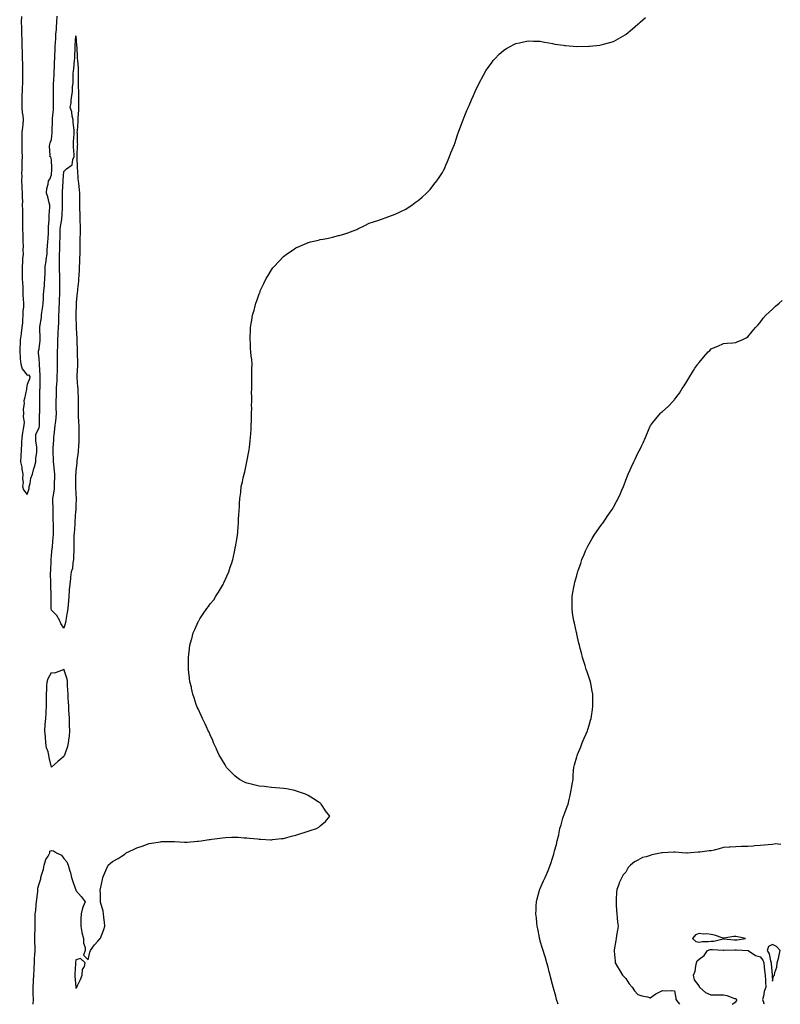
# Model space of a CAD drawing. Units: inches. Extents: x 1000163 to 1002803, y 7263578 to 7266218.
# Drawn here: x 1001512 to 1002135, y 7263578 to 7264384 of the extents above; entities that cross this region are included whole.
import ezdxf

# ---------------------------------------------------------------- set-up
doc = ezdxf.new("R2010")
doc.units = ezdxf.units.IN
doc.header["$MEASUREMENT"] = 0
doc.layers.add('Contour_10007263', color=7, linetype='Continuous', true_color=0xaf1e98)

msp = doc.modelspace()

# ---------------------------------------------------------------- linework, layer by layer
at = {"layer": 'Contour_10007263'}
for points in [[(1001513.43, 7264386.54, 3123), (1001513.39, 7264381.92, 3123), (1001513.5, 7264377.37, 3123), (1001513.52, 7264376.45, 3123), (1001513.62, 7264371.92, 3123), (1001513.73, 7264367.6, 3123), (1001513.77, 7264366.2, 3123), (1001513.89, 7264361.92, 3123), (1001513.99, 7264357.86, 3123), (1001514.04, 7264355.93, 3123), (1001514.14, 7264351.92, 3123), (1001514.23, 7264348.1, 3123), (1001514.28, 7264345.69, 3123), (1001514.37, 7264341.92, 3123), (1001514.41, 7264338.28, 3123), (1001514.43, 7264335.54, 3123), (1001514.47, 7264331.92, 3123), (1001514.17, 7264328.04, 3123), (1001513.96, 7264326.01, 3123), (1001513.67, 7264321.92, 3123), (1001513.67, 7264317.55, 3123), (1001513.72, 7264316.25, 3123), (1001513.72, 7264311.92, 3123), (1001514.05, 7264307.92, 3123), (1001514.56, 7264305.41, 3123), (1001514.92, 7264301.92, 3123), (1001514.56, 7264298.43, 3123), (1001514.28, 7264295.69, 3123), (1001513.9, 7264291.92, 3123), (1001513.86, 7264287.73, 3123), (1001513.9, 7264286.07, 3123), (1001513.86, 7264281.92, 3123), (1001513.92, 7264277.79, 3123), (1001513.91, 7264276.06, 3123), (1001513.97, 7264271.92, 3123), (1001513.93, 7264267.8, 3123), (1001513.92, 7264266.05, 3123), (1001513.88, 7264261.92, 3123), (1001513.66, 7264257.53, 3123), (1001513.68, 7264256.29, 3123), (1001513.43, 7264251.92, 3123), (1001513.73, 7264247.6, 3123), (1001513.83, 7264246.14, 3123), (1001514.11, 7264241.92, 3123), (1001514.09, 7264237.96, 3123), (1001514.24, 7264235.73, 3123), (1001514.2, 7264231.92, 3123), (1001514.3, 7264228.17, 3123), (1001514.22, 7264225.75, 3123), (1001514.31, 7264221.92, 3123), (1001514.43, 7264218.3, 3123), (1001514.35, 7264215.62, 3123), (1001514.47, 7264211.92, 3123), (1001514.61, 7264208.48, 3123), (1001514.54, 7264205.43, 3123), (1001514.68, 7264201.92, 3123), (1001514.81, 7264198.68, 3123), (1001514.68, 7264195.29, 3123), (1001514.8, 7264191.92, 3123), (1001514.46, 7264188.33, 3123), (1001514.47, 7264185.5, 3123), (1001514.04, 7264181.92, 3123), (1001514.06, 7264177.93, 3123), (1001514.15, 7264175.82, 3123), (1001514.17, 7264171.92, 3123), (1001514.25, 7264168.12, 3123), (1001514.56, 7264165.41, 3123), (1001514.64, 7264161.92, 3123), (1001514.7, 7264158.57, 3123), (1001514.98, 7264154.99, 3123), (1001515.04, 7264151.92, 3123), (1001515.06, 7264148.93, 3123), (1001514.69, 7264145.28, 3123), (1001514.71, 7264141.92, 3123), (1001514.42, 7264138.29, 3123), (1001514.22, 7264135.75, 3123), (1001513.9, 7264131.92, 3123), (1001513.3, 7264127.17, 3123), (1001513.32, 7264126.65, 3123), (1001512.45, 7264121.92, 3123), (1001512.36, 7264117.61, 3123), (1001512.17, 7264116.04, 3123), (1001512.05, 7264111.92, 3123), (1001512.41, 7264107.56, 3123), (1001512.52, 7264106.39, 3123), (1001512.87, 7264101.92, 3123), (1001514.1, 7264097.97, 3123), (1001518.05, 7264092.87, 3123), (1001519.26, 7264093.13, 3123), (1001520.37, 7264091.92, 3123), (1001520.14, 7264089.83, 3123), (1001518.05, 7264085.25, 3123), (1001517.68, 7264082.29, 3123), (1001517.72, 7264081.92, 3123), (1001517.61, 7264081.48, 3123), (1001516.06, 7264073.91, 3123), (1001515.51, 7264071.92, 3123), (1001515.85, 7264069.72, 3123), (1001514.83, 7264065.14, 3123), (1001515.08, 7264061.92, 3123), (1001514.96, 7264058.83, 3123), (1001515.65, 7264054.32, 3123), (1001515.52, 7264051.92, 3123), (1001515.01, 7264048.88, 3123), (1001514.37, 7264045.6, 3123), (1001513.8, 7264041.92, 3123), (1001513.58, 7264037.45, 3123), (1001513.62, 7264036.35, 3123), (1001513.36, 7264031.92, 3123), (1001513.09, 7264026.96, 3123), (1001513.08, 7264026.89, 3123), (1001512.8, 7264021.92, 3123), (1001513.67, 7264017.55, 3123), (1001513.91, 7264016.06, 3123), (1001514.67, 7264011.92, 3123), (1001514.3, 7264008.17, 3123), (1001514.93, 7264005.04, 3123), (1001514.32, 7264001.92, 3123), (1001515.14, 7263999.01, 3123), (1001518.05, 7263995.34, 3123), (1001519.8, 7264000.17, 3123), (1001519.84, 7264001.92, 3123), (1001520.51, 7264004.38, 3123), (1001521.23, 7264008.74, 3123), (1001522.42, 7264011.92, 3123), (1001523.57, 7264016.4, 3123), (1001524.09, 7264017.96, 3123), (1001525.24, 7264021.92, 3123), (1001525.33, 7264024.64, 3123), (1001526.03, 7264029.9, 3123), (1001526.11, 7264031.92, 3123), (1001526.02, 7264033.95, 3123), (1001525.32, 7264039.19, 3123), (1001525.21, 7264041.92, 3123), (1001525.27, 7264044.7, 3123), (1001528.05, 7264049.89, 3123), (1001528.2, 7264051.77, 3123), (1001528.21, 7264051.92, 3123), (1001528.22, 7264052.09, 3123), (1001528.39, 7264061.58, 3123), (1001528.42, 7264061.92, 3123), (1001528.43, 7264062.3, 3123), (1001528.56, 7264071.41, 3123), (1001528.56, 7264071.92, 3123), (1001528.58, 7264072.45, 3123), (1001528.67, 7264081.3, 3123), (1001528.69, 7264081.92, 3123), (1001528.73, 7264082.6, 3123), (1001528.83, 7264091.14, 3123), (1001528.88, 7264091.92, 3123), (1001528.87, 7264092.74, 3123), (1001528.25, 7264101.72, 3123), (1001528.25, 7264102.12, 3123), (1001528.05, 7264106.56, 3123), (1001527.37, 7264111.24, 3123), (1001527.36, 7264111.92, 3123), (1001527.46, 7264112.51, 3123), (1001528.05, 7264114.55, 3123), (1001528.7, 7264121.27, 3123), (1001528.77, 7264121.92, 3123), (1001528.81, 7264122.68, 3123), (1001528.45, 7264131.52, 3123), (1001528.47, 7264131.92, 3123), (1001528.54, 7264132.41, 3123), (1001529.82, 7264140.15, 3123), (1001530.02, 7264141.92, 3123), (1001530.25, 7264144.12, 3123), (1001530.93, 7264149.04, 3123), (1001531.19, 7264151.92, 3123), (1001531.49, 7264155.36, 3123), (1001531.61, 7264158.36, 3123), (1001531.93, 7264161.92, 3123), (1001532.29, 7264166.16, 3123), (1001532.35, 7264167.62, 3123), (1001532.76, 7264171.92, 3123), (1001532.83, 7264176.7, 3123), (1001532.79, 7264177.18, 3123), (1001532.86, 7264181.92, 3123), (1001533.72, 7264186.25, 3123), (1001533.79, 7264187.66, 3123), (1001534.45, 7264191.92, 3123), (1001534.65, 7264195.32, 3123), (1001534.91, 7264198.78, 3123), (1001535.09, 7264201.92, 3123), (1001535.22, 7264204.75, 3123), (1001535.52, 7264209.39, 3123), (1001535.64, 7264211.92, 3123), (1001535.74, 7264214.23, 3123), (1001536.14, 7264220.01, 3123), (1001536.22, 7264221.92, 3123), (1001536.23, 7264223.74, 3123), (1001536.59, 7264230.46, 3123), (1001536.6, 7264231.92, 3123), (1001536.05, 7264233.92, 3123), (1001535.09, 7264238.96, 3123), (1001534.05, 7264241.92, 3123), (1001534.28, 7264245.69, 3123), (1001535.3, 7264249.17, 3123), (1001535.55, 7264251.92, 3123), (1001536.63, 7264253.34, 3123), (1001538.05, 7264256.97, 3123), (1001538.39, 7264261.58, 3123), (1001538.41, 7264261.92, 3123), (1001538.43, 7264262.3, 3123), (1001538.05, 7264269.21, 3123), (1001537.42, 7264271.3, 3123), (1001536.74, 7264271.92, 3123), (1001537.11, 7264272.86, 3123), (1001536.35, 7264280.22, 3123), (1001536.66, 7264281.92, 3123), (1001537.01, 7264282.96, 3123), (1001538.05, 7264285.91, 3123), (1001538.59, 7264291.38, 3123), (1001538.62, 7264291.92, 3123), (1001538.63, 7264292.5, 3123), (1001539.01, 7264300.96, 3123), (1001539.03, 7264301.92, 3123), (1001539.01, 7264302.88, 3123), (1001539.64, 7264310.33, 3123), (1001539.6, 7264311.92, 3123), (1001539.67, 7264313.54, 3123), (1001539.64, 7264320.33, 3123), (1001539.71, 7264321.92, 3123), (1001539.79, 7264323.66, 3123), (1001539.76, 7264330.21, 3123), (1001539.84, 7264331.92, 3123), (1001539.95, 7264333.82, 3123), (1001540.15, 7264339.82, 3123), (1001540.29, 7264341.92, 3123), (1001540.45, 7264344.32, 3123), (1001540.58, 7264349.39, 3123), (1001540.76, 7264351.92, 3123), (1001540.81, 7264354.68, 3123), (1001541.17, 7264358.8, 3123), (1001541.21, 7264361.92, 3123), (1001541.39, 7264365.26, 3123), (1001541.59, 7264368.38, 3123), (1001541.75, 7264371.92, 3123), (1001542.07, 7264375.94, 3123), (1001542.22, 7264377.75, 3123), (1001542.55, 7264381.92, 3123), (1001542.73, 7264386.6, 3123)], [(1001523.15, 7263578, 3122), (1001523.27, 7263581.92, 3122), (1001523.21, 7263586.76, 3122), (1001523.19, 7263587.06, 3122), (1001523.12, 7263591.92, 3122), (1001523.38, 7263596.59, 3122), (1001523.44, 7263597.31, 3122), (1001523.7, 7263601.92, 3122), (1001523.82, 7263606.15, 3122), (1001523.97, 7263607.84, 3122), (1001524.09, 7263611.92, 3122), (1001524.24, 7263615.73, 3122), (1001524.52, 7263618.39, 3122), (1001524.68, 7263621.92, 3122), (1001524.67, 7263625.3, 3122), (1001524.36, 7263628.23, 3122), (1001524.35, 7263631.92, 3122), (1001524.4, 7263635.57, 3122), (1001524.71, 7263638.58, 3122), (1001524.77, 7263641.92, 3122), (1001524.69, 7263645.28, 3122), (1001524.75, 7263648.62, 3122), (1001524.67, 7263651.92, 3122), (1001525.16, 7263654.81, 3122), (1001525.57, 7263659.44, 3122), (1001525.93, 7263661.92, 3122), (1001526.06, 7263663.91, 3122), (1001526.81, 7263670.68, 3122), (1001526.89, 7263671.92, 3122), (1001526.95, 7263673.02, 3122), (1001528.05, 7263676.47, 3122), (1001529.23, 7263680.74, 3122), (1001529.43, 7263681.92, 3122), (1001529.93, 7263683.8, 3122), (1001531.42, 7263688.55, 3122), (1001532.2, 7263691.92, 3122), (1001533.49, 7263696.48, 3122), (1001535.27, 7263699.14, 3122), (1001536.73, 7263701.92, 3122), (1001536.63, 7263703.34, 3122), (1001538.05, 7263703.95, 3122), (1001539.69, 7263703.56, 3122), (1001542.23, 7263701.92, 3122), (1001546.2, 7263700.07, 3122), (1001548.05, 7263697.4, 3122), (1001550.65, 7263694.52, 3122), (1001551.73, 7263691.92, 3122), (1001553.16, 7263687.03, 3122), (1001553.23, 7263686.74, 3122), (1001554.57, 7263681.92, 3122), (1001555.34, 7263679.21, 3122), (1001557.84, 7263672.13, 3122), (1001557.9, 7263671.92, 3122), (1001557.92, 7263671.79, 3122), (1001558.05, 7263671.08, 3122), (1001562.35, 7263666.22, 3122), (1001565.51, 7263661.92, 3122), (1001564.07, 7263657.94, 3122), (1001563.4, 7263656.57, 3122), (1001562.26, 7263651.92, 3122), (1001561.99, 7263647.98, 3122), (1001562.2, 7263646.07, 3122), (1001561.99, 7263641.92, 3122), (1001562.91, 7263637.06, 3122), (1001562.93, 7263636.8, 3122), (1001564.21, 7263631.92, 3122), (1001564.2, 7263628.07, 3122), (1001565.61, 7263624.36, 3122), (1001565.61, 7263621.92, 3122), (1001564.39, 7263618.26, 3122), (1001568.05, 7263614.33, 3122), (1001569.35, 7263620.62, 3122), (1001570.03, 7263621.92, 3122), (1001573.16, 7263626.81, 3122), (1001575.91, 7263629.78, 3122), (1001577.85, 7263631.92, 3122), (1001577.95, 7263632.02, 3122), (1001578.05, 7263632.19, 3122), (1001580.78, 7263639.19, 3122), (1001581.61, 7263641.92, 3122), (1001581.37, 7263645.24, 3122), (1001580.91, 7263649.06, 3122), (1001580.67, 7263651.92, 3122), (1001580.28, 7263654.15, 3122), (1001578.31, 7263661.66, 3122), (1001578.26, 7263661.92, 3122), (1001578.25, 7263662.12, 3122), (1001578.05, 7263668.17, 3122), (1001577.86, 7263671.73, 3122), (1001577.92, 7263671.92, 3122), (1001577.98, 7263671.99, 3122), (1001578.05, 7263672.38, 3122), (1001579.81, 7263680.16, 3122), (1001580.09, 7263681.92, 3122), (1001581.65, 7263685.52, 3122), (1001582.49, 7263687.48, 3122), (1001584.47, 7263691.92, 3122), (1001586.49, 7263693.48, 3122), (1001588.05, 7263694.82, 3122), (1001592.63, 7263697.34, 3122), (1001595.23, 7263699.1, 3122), (1001598.05, 7263700.91, 3122), (1001598.62, 7263701.35, 3122), (1001599.28, 7263701.92, 3122), (1001605.27, 7263704.7, 3122), (1001608.05, 7263705.95, 3122), (1001612.41, 7263707.56, 3122), (1001614.51, 7263708.38, 3122), (1001618.05, 7263709.73, 3122), (1001619.95, 7263710.02, 3122), (1001627.15, 7263711.02, 3122), (1001628.05, 7263711.16, 3122), (1001628.81, 7263711.16, 3122), (1001637.34, 7263711.21, 3122), (1001638.05, 7263711.21, 3122), (1001638.78, 7263711.19, 3122), (1001646.89, 7263710.76, 3122), (1001648.05, 7263710.72, 3122), (1001649.14, 7263710.83, 3122), (1001657.63, 7263711.5, 3122), (1001658.05, 7263711.53, 3122), (1001658.38, 7263711.59, 3122), (1001660.49, 7263711.92, 3122), (1001667.11, 7263712.86, 3122), (1001668.05, 7263712.99, 3122), (1001669.3, 7263713.17, 3122), (1001675.95, 7263714.02, 3122), (1001678.05, 7263714.3, 3122), (1001680.59, 7263714.46, 3122), (1001685.27, 7263714.7, 3122), (1001688.05, 7263714.88, 3122), (1001690.8, 7263714.67, 3122), (1001695.66, 7263714.31, 3122), (1001698.05, 7263714.14, 3122), (1001700.06, 7263713.93, 3122), (1001706.59, 7263713.38, 3122), (1001708.05, 7263713.23, 3122), (1001709.28, 7263713.15, 3122), (1001717.23, 7263712.74, 3122), (1001718.05, 7263712.69, 3122), (1001718.92, 7263712.79, 3122), (1001726.34, 7263713.63, 3122), (1001728.05, 7263713.82, 3122), (1001730.66, 7263714.53, 3122), (1001734.49, 7263715.48, 3122), (1001738.05, 7263716.48, 3122), (1001742.2, 7263717.77, 3122), (1001744.86, 7263718.73, 3122), (1001748.05, 7263719.78, 3122), (1001749.73, 7263720.24, 3122), (1001754.93, 7263721.92, 3122), (1001756.88, 7263723.09, 3122), (1001758.05, 7263723.99, 3122), (1001762.34, 7263727.63, 3122), (1001765.79, 7263731.92, 3122), (1001762.42, 7263736.3, 3122), (1001760.15, 7263739.82, 3122), (1001758.75, 7263741.92, 3122), (1001758.38, 7263742.25, 3122), (1001758.05, 7263742.53, 3122), (1001756.24, 7263743.73, 3122), (1001752.43, 7263746.3, 3122), (1001748.05, 7263748.99, 3122), (1001746.02, 7263749.89, 3122), (1001740.25, 7263751.92, 3122), (1001738.65, 7263752.52, 3122), (1001738.05, 7263752.69, 3122), (1001737.11, 7263752.86, 3122), (1001730.4, 7263754.27, 3122), (1001728.05, 7263754.64, 3122), (1001725.04, 7263754.93, 3122), (1001721.4, 7263755.27, 3122), (1001718.05, 7263755.57, 3122), (1001713.95, 7263756.02, 3122), (1001712.3, 7263756.17, 3122), (1001708.05, 7263756.67, 3122), (1001703.75, 7263757.62, 3122), (1001701.81, 7263758.16, 3122), (1001698.05, 7263759.07, 3122), (1001696.03, 7263759.9, 3122), (1001691.86, 7263761.92, 3122), (1001689.76, 7263763.63, 3122), (1001688.05, 7263765.03, 3122), (1001684.61, 7263768.48, 3122), (1001681.18, 7263771.92, 3122), (1001680.1, 7263773.97, 3122), (1001678.05, 7263777.41, 3122), (1001676.35, 7263780.22, 3122), (1001675.24, 7263781.92, 3122), (1001673.23, 7263786.74, 3122), (1001673.13, 7263787, 3122), (1001670.79, 7263791.92, 3122), (1001670.08, 7263793.95, 3122), (1001668.05, 7263798.68, 3122), (1001666.98, 7263800.85, 3122), (1001666.38, 7263801.92, 3122), (1001664.94, 7263805.03, 3122), (1001663.79, 7263807.66, 3122), (1001661.59, 7263811.92, 3122), (1001660.61, 7263814.48, 3122), (1001658.05, 7263819.92, 3122), (1001657.39, 7263821.26, 3122), (1001657.06, 7263821.92, 3122), (1001656.57, 7263823.4, 3122), (1001654.88, 7263828.75, 3122), (1001653.84, 7263831.92, 3122), (1001652.75, 7263836.62, 3122), (1001652.52, 7263837.45, 3122), (1001651.38, 7263841.92, 3122), (1001651.03, 7263844.9, 3122), (1001650.43, 7263849.54, 3122), (1001650.13, 7263851.92, 3122), (1001650.15, 7263854.02, 3122), (1001650.09, 7263859.88, 3122), (1001650.13, 7263861.92, 3122), (1001650.43, 7263864.3, 3122), (1001651.01, 7263868.96, 3122), (1001651.42, 7263871.92, 3122), (1001652.62, 7263876.49, 3122), (1001652.8, 7263877.17, 3122), (1001654.09, 7263881.92, 3122), (1001655.28, 7263884.69, 3122), (1001658.05, 7263890.92, 3122), (1001658.39, 7263891.58, 3122), (1001658.59, 7263891.92, 3122), (1001659.59, 7263893.46, 3122), (1001662.31, 7263897.66, 3122), (1001665.28, 7263901.92, 3122), (1001666.44, 7263903.53, 3122), (1001668.05, 7263905.69, 3122), (1001670.8, 7263909.17, 3122), (1001672.7, 7263911.92, 3122), (1001674.78, 7263915.19, 3122), (1001678.05, 7263920.76, 3122), (1001678.47, 7263921.5, 3122), (1001678.69, 7263921.92, 3122), (1001679.18, 7263923.05, 3122), (1001681.6, 7263928.37, 3122), (1001683.11, 7263931.92, 3122), (1001684.32, 7263935.65, 3122), (1001685.55, 7263939.42, 3122), (1001686.4, 7263941.92, 3122), (1001686.7, 7263943.27, 3122), (1001688.05, 7263949.69, 3122), (1001688.43, 7263951.54, 3122), (1001688.52, 7263951.92, 3122), (1001688.64, 7263952.51, 3122), (1001689.99, 7263959.98, 3122), (1001690.32, 7263961.92, 3122), (1001690.62, 7263964.49, 3122), (1001690.96, 7263969.01, 3122), (1001691.21, 7263971.92, 3122), (1001691.25, 7263975.12, 3122), (1001691.38, 7263978.59, 3122), (1001691.59, 7263981.92, 3122), (1001691.83, 7263985.7, 3122), (1001691.98, 7263987.99, 3122), (1001692.28, 7263991.92, 3122), (1001692.9, 7263996.77, 3122), (1001692.93, 7263997.04, 3122), (1001693.43, 7264001.92, 3122), (1001694.3, 7264005.67, 3122), (1001695.05, 7264008.92, 3122), (1001695.75, 7264011.92, 3122), (1001696.17, 7264013.8, 3122), (1001698.05, 7264021.92, 3122), (1001699.56, 7264030.41, 3122), (1001699.79, 7264031.92, 3122), (1001700, 7264033.87, 3122), (1001700.69, 7264039.28, 3122), (1001700.94, 7264041.92, 3122), (1001701.17, 7264045.04, 3122), (1001701.45, 7264048.52, 3122), (1001701.58, 7264051.92, 3122), (1001701.65, 7264055.52, 3122), (1001701.7, 7264058.27, 3122), (1001701.89, 7264061.92, 3122), (1001701.93, 7264065.8, 3122), (1001701.88, 7264068.09, 3122), (1001701.92, 7264071.92, 3122), (1001701.97, 7264075.84, 3122), (1001701.86, 7264078.11, 3122), (1001701.96, 7264081.92, 3122), (1001702.05, 7264085.92, 3122), (1001701.94, 7264088.03, 3122), (1001702, 7264091.92, 3122), (1001702.05, 7264095.92, 3122), (1001702.02, 7264097.95, 3122), (1001702.27, 7264101.92, 3122), (1001701.91, 7264105.78, 3122), (1001701.62, 7264108.35, 3122), (1001701.17, 7264111.92, 3122), (1001700.99, 7264114.86, 3122), (1001700.93, 7264119.04, 3122), (1001700.76, 7264121.92, 3122), (1001700.69, 7264124.56, 3122), (1001700.92, 7264129.05, 3122), (1001700.92, 7264131.92, 3122), (1001701.43, 7264135.3, 3122), (1001702.01, 7264137.96, 3122), (1001702.52, 7264141.92, 3122), (1001703.92, 7264146.05, 3122), (1001704.43, 7264148.3, 3122), (1001705.41, 7264151.92, 3122), (1001706.21, 7264153.76, 3122), (1001708.05, 7264159.35, 3122), (1001708.74, 7264161.23, 3122), (1001708.94, 7264161.92, 3122), (1001709.72, 7264163.59, 3122), (1001711.92, 7264168.05, 3122), (1001713.63, 7264171.92, 3122), (1001715.35, 7264174.62, 3122), (1001718.05, 7264179.03, 3122), (1001719.29, 7264180.68, 3122), (1001720.23, 7264181.92, 3122), (1001724.14, 7264185.83, 3122), (1001728.05, 7264189.98, 3122), (1001729.09, 7264190.88, 3122), (1001730.34, 7264191.92, 3122), (1001734.94, 7264195.03, 3122), (1001738.05, 7264197.04, 3122), (1001741.4, 7264198.57, 3122), (1001747.1, 7264200.97, 3122), (1001748.05, 7264201.38, 3122), (1001748.47, 7264201.5, 3122), (1001750.05, 7264201.92, 3122), (1001756.5, 7264203.47, 3122), (1001758.05, 7264203.82, 3122), (1001760.38, 7264204.25, 3122), (1001764.83, 7264205.14, 3122), (1001768.05, 7264205.76, 3122), (1001772.84, 7264207.13, 3122), (1001773.44, 7264207.31, 3122), (1001778.05, 7264208.63, 3122), (1001780.52, 7264209.45, 3122), (1001787.27, 7264211.92, 3122), (1001787.84, 7264212.13, 3122), (1001788.05, 7264212.23, 3122), (1001788.67, 7264212.55, 3122), (1001794.55, 7264215.42, 3122), (1001798.05, 7264217.34, 3122), (1001801.53, 7264218.44, 3122), (1001805.98, 7264219.85, 3122), (1001808.05, 7264220.5, 3122), (1001809.09, 7264220.88, 3122), (1001812.09, 7264221.92, 3122), (1001816.41, 7264223.56, 3122), (1001818.05, 7264224.23, 3122), (1001822.22, 7264226.09, 3122), (1001823.37, 7264226.6, 3122), (1001828.05, 7264228.78, 3122), (1001829.94, 7264230.03, 3122), (1001832.84, 7264231.92, 3122), (1001835.8, 7264234.17, 3122), (1001838.05, 7264235.88, 3122), (1001841.32, 7264238.65, 3122), (1001845.1, 7264241.92, 3122), (1001846.54, 7264243.43, 3122), (1001848.05, 7264244.99, 3122), (1001851.08, 7264248.89, 3122), (1001853.47, 7264251.92, 3122), (1001855.3, 7264254.67, 3122), (1001858.05, 7264258.8, 3122), (1001859.1, 7264260.87, 3122), (1001859.65, 7264261.92, 3122), (1001860.82, 7264264.69, 3122), (1001862.09, 7264267.88, 3122), (1001863.81, 7264271.92, 3122), (1001865, 7264274.97, 3122), (1001867.76, 7264281.63, 3122), (1001867.87, 7264281.92, 3122), (1001867.92, 7264282.05, 3122), (1001868.05, 7264282.4, 3122), (1001870.37, 7264289.6, 3122), (1001871.27, 7264291.92, 3122), (1001873.05, 7264296.92, 3122), (1001875, 7264301.92, 3122), (1001875.83, 7264304.14, 3122), (1001878.05, 7264309.53, 3122), (1001878.72, 7264311.25, 3122), (1001879, 7264311.92, 3122), (1001879.77, 7264313.64, 3122), (1001881.75, 7264318.22, 3122), (1001883.36, 7264321.92, 3122), (1001884.82, 7264325.15, 3122), (1001888.05, 7264331.92, 3122), (1001891.56, 7264338.41, 3122), (1001893.65, 7264341.92, 3122), (1001895.38, 7264344.59, 3122), (1001898.05, 7264348.4, 3122), (1001899.59, 7264350.38, 3122), (1001900.97, 7264351.92, 3122), (1001904.47, 7264355.5, 3122), (1001908.05, 7264358.7, 3122), (1001909.97, 7264360, 3122), (1001913.41, 7264361.92, 3122), (1001916.47, 7264363.5, 3122), (1001918.05, 7264364.28, 3122), (1001921.01, 7264364.88, 3122), (1001924.28, 7264365.69, 3122), (1001928.05, 7264366.43, 3122), (1001932.48, 7264366.35, 3122), (1001933.58, 7264366.39, 3122), (1001938.05, 7264366.23, 3122), (1001941.6, 7264365.47, 3122), (1001945.05, 7264364.92, 3122), (1001948.05, 7264364.32, 3122), (1001950.05, 7264363.92, 3122), (1001957.02, 7264362.95, 3122), (1001958.05, 7264362.77, 3122), (1001958.79, 7264362.66, 3122), (1001968.05, 7264361.92, 3122), (1001977.79, 7264362.18, 3122), (1001978.05, 7264362.18, 3122), (1001978.34, 7264362.21, 3122), (1001986.86, 7264363.11, 3122), (1001988.05, 7264363.25, 3122), (1001989.92, 7264363.79, 3122), (1001994.88, 7264365.09, 3122), (1001998.05, 7264366.12, 3122), (1002001.88, 7264368.09, 3122), (1002007.61, 7264371.48, 3122), (1002008.05, 7264371.73, 3122), (1002008.16, 7264371.81, 3122), (1002008.27, 7264371.92, 3122), (1002013.6, 7264376.37, 3122), (1002018.05, 7264380.13, 3122), (1002018.97, 7264381, 3122), (1002019.96, 7264381.92, 3122), (1002024.27, 7264385.7, 3122)], [(1001952.71, 7263578, 3121), (1001951.48, 7263581.92, 3121), (1001950.82, 7263584.69, 3121), (1001948.88, 7263591.09, 3121), (1001948.66, 7263591.92, 3121), (1001948.55, 7263592.42, 3121), (1001948.05, 7263594.15, 3121), (1001946.55, 7263600.42, 3121), (1001946.09, 7263601.92, 3121), (1001945.35, 7263604.62, 3121), (1001944.45, 7263608.32, 3121), (1001943.42, 7263611.92, 3121), (1001942.24, 7263616.11, 3121), (1001941.53, 7263618.44, 3121), (1001940.51, 7263621.92, 3121), (1001939.92, 7263623.79, 3121), (1001938.05, 7263629.72, 3121), (1001937.6, 7263631.47, 3121), (1001937.48, 7263631.92, 3121), (1001937.36, 7263632.61, 3121), (1001936, 7263639.87, 3121), (1001935.57, 7263641.92, 3121), (1001935.31, 7263644.66, 3121), (1001934.87, 7263648.74, 3121), (1001934.57, 7263651.92, 3121), (1001934.68, 7263655.29, 3121), (1001934.81, 7263658.68, 3121), (1001934.89, 7263661.92, 3121), (1001935.55, 7263664.42, 3121), (1001937.51, 7263671.38, 3121), (1001937.66, 7263671.92, 3121), (1001937.78, 7263672.19, 3121), (1001938.05, 7263672.91, 3121), (1001940.8, 7263679.17, 3121), (1001941.98, 7263681.92, 3121), (1001943.88, 7263686.09, 3121), (1001944.98, 7263688.85, 3121), (1001946.27, 7263691.92, 3121), (1001946.76, 7263693.21, 3121), (1001948.05, 7263697.66, 3121), (1001949.16, 7263700.81, 3121), (1001949.42, 7263701.92, 3121), (1001949.84, 7263703.71, 3121), (1001951.3, 7263708.67, 3121), (1001952.01, 7263711.92, 3121), (1001953.15, 7263716.82, 3121), (1001953.18, 7263717.05, 3121), (1001954.08, 7263721.92, 3121), (1001955.08, 7263724.89, 3121), (1001956.61, 7263730.48, 3121), (1001957.04, 7263731.92, 3121), (1001957.34, 7263732.63, 3121), (1001958.05, 7263734.68, 3121), (1001960.15, 7263739.82, 3121), (1001960.82, 7263741.92, 3121), (1001961.62, 7263745.49, 3121), (1001962.18, 7263747.79, 3121), (1001963.03, 7263751.92, 3121), (1001963.78, 7263756.19, 3121), (1001964.19, 7263758.06, 3121), (1001964.91, 7263761.92, 3121), (1001965.06, 7263764.91, 3121), (1001965.38, 7263769.25, 3121), (1001965.52, 7263771.92, 3121), (1001966.08, 7263773.89, 3121), (1001968.05, 7263780.62, 3121), (1001968.34, 7263781.63, 3121), (1001968.42, 7263781.92, 3121), (1001968.65, 7263782.52, 3121), (1001971.14, 7263788.83, 3121), (1001972.27, 7263791.92, 3121), (1001974.09, 7263795.88, 3121), (1001975.55, 7263799.42, 3121), (1001976.62, 7263801.92, 3121), (1001977, 7263802.97, 3121), (1001978.05, 7263806.46, 3121), (1001979.32, 7263810.65, 3121), (1001979.67, 7263811.92, 3121), (1001979.92, 7263813.8, 3121), (1001980.79, 7263819.18, 3121), (1001981.13, 7263821.92, 3121), (1001981.09, 7263824.96, 3121), (1001981.01, 7263828.96, 3121), (1001980.97, 7263831.92, 3121), (1001980.55, 7263834.42, 3121), (1001979.44, 7263840.53, 3121), (1001979.18, 7263841.92, 3121), (1001978.91, 7263842.78, 3121), (1001978.05, 7263845.3, 3121), (1001976.36, 7263850.23, 3121), (1001975.77, 7263851.92, 3121), (1001974.74, 7263855.23, 3121), (1001973.95, 7263857.82, 3121), (1001972.64, 7263861.92, 3121), (1001971.73, 7263865.6, 3121), (1001970.72, 7263869.25, 3121), (1001970.05, 7263871.92, 3121), (1001969.74, 7263873.61, 3121), (1001968.05, 7263881.03, 3121), (1001967.87, 7263881.74, 3121), (1001967.82, 7263881.92, 3121), (1001967.74, 7263882.23, 3121), (1001965.98, 7263889.85, 3121), (1001965.44, 7263891.92, 3121), (1001965.02, 7263894.95, 3121), (1001964.59, 7263898.46, 3121), (1001964.11, 7263901.92, 3121), (1001964.11, 7263905.86, 3121), (1001964.14, 7263908.01, 3121), (1001964.21, 7263911.92, 3121), (1001964.81, 7263915.16, 3121), (1001965.59, 7263919.46, 3121), (1001966.03, 7263921.92, 3121), (1001966.48, 7263923.49, 3121), (1001968.05, 7263929.03, 3121), (1001968.67, 7263931.3, 3121), (1001968.84, 7263931.92, 3121), (1001969.23, 7263933.1, 3121), (1001971.15, 7263938.82, 3121), (1001972.2, 7263941.92, 3121), (1001973.91, 7263946.06, 3121), (1001975.18, 7263949.05, 3121), (1001976.39, 7263951.92, 3121), (1001977, 7263952.97, 3121), (1001978.05, 7263954.76, 3121), (1001980.65, 7263959.32, 3121), (1001982.2, 7263961.92, 3121), (1001984.57, 7263965.4, 3121), (1001988.05, 7263970.19, 3121), (1001988.77, 7263971.2, 3121), (1001989.3, 7263971.92, 3121), (1001992.05, 7263975.92, 3121), (1001992.86, 7263977.11, 3121), (1001996.2, 7263981.92, 3121), (1001996.92, 7263983.05, 3121), (1001998.05, 7263984.98, 3121), (1002000.55, 7263989.42, 3121), (1002001.91, 7263991.92, 3121), (1002003.78, 7263996.19, 3121), (1002004.85, 7263998.72, 3121), (1002006.22, 7264001.92, 3121), (1002006.71, 7264003.26, 3121), (1002008.05, 7264006.92, 3121), (1002009.47, 7264010.5, 3121), (1002010.07, 7264011.92, 3121), (1002011.68, 7264015.55, 3121), (1002012.5, 7264017.47, 3121), (1002014.54, 7264021.92, 3121), (1002015.69, 7264024.28, 3121), (1002018.05, 7264029.18, 3121), (1002019.04, 7264030.93, 3121), (1002019.59, 7264031.92, 3121), (1002020.99, 7264034.86, 3121), (1002022.36, 7264037.61, 3121), (1002024.26, 7264041.92, 3121), (1002025.42, 7264044.55, 3121), (1002028.05, 7264051.06, 3121), (1002028.33, 7264051.64, 3121), (1002028.49, 7264051.92, 3121), (1002030.33, 7264054.2, 3121), (1002032.75, 7264057.22, 3121), (1002036.59, 7264061.92, 3121), (1002037.36, 7264062.61, 3121), (1002038.05, 7264063.21, 3121), (1002042.63, 7264067.34, 3121), (1002047.05, 7264071.92, 3121), (1002047.56, 7264072.41, 3121), (1002048.05, 7264072.92, 3121), (1002051.92, 7264078.05, 3121), (1002054.31, 7264081.92, 3121), (1002055.8, 7264084.17, 3121), (1002058.05, 7264087.78, 3121), (1002059.54, 7264090.43, 3121), (1002060.37, 7264091.92, 3121), (1002063.36, 7264096.61, 3121), (1002064.66, 7264098.53, 3121), (1002066.94, 7264101.92, 3121), (1002067.41, 7264102.56, 3121), (1002068.05, 7264103.39, 3121), (1002072.01, 7264107.96, 3121), (1002075.61, 7264111.92, 3121), (1002076.79, 7264113.18, 3121), (1002078.05, 7264114.47, 3121), (1002082.48, 7264116.35, 3121), (1002083.29, 7264116.68, 3121), (1002088.05, 7264118.75, 3121), (1002090.96, 7264119.01, 3121), (1002095.63, 7264119.5, 3121), (1002098.05, 7264119.7, 3121), (1002099.63, 7264120.34, 3121), (1002103.39, 7264121.92, 3121), (1002106.54, 7264123.43, 3121), (1002108.05, 7264124.21, 3121), (1002111.37, 7264128.6, 3121), (1002114.2, 7264131.92, 3121), (1002116.02, 7264133.95, 3121), (1002118.05, 7264135.96, 3121), (1002120.51, 7264139.46, 3121), (1002122.67, 7264141.92, 3121), (1002125.38, 7264144.59, 3121), (1002128.05, 7264146.84, 3121), (1002130.64, 7264149.33, 3121), (1002133.69, 7264151.92, 3121), (1002136.04, 7264153.93, 3121)], [(1002134.99, 7263708.86, 3121), (1002130.72, 7263709.25, 3121), (1002128.05, 7263708.87, 3121), (1002124.7, 7263708.57, 3121), (1002121.71, 7263708.26, 3121), (1002118.05, 7263707.94, 3121), (1002113.77, 7263707.64, 3121), (1002112.42, 7263707.55, 3121), (1002108.05, 7263707.24, 3121), (1002103.24, 7263707.11, 3121), (1002102.87, 7263707.1, 3121), (1002098.05, 7263706.95, 3121), (1002093.38, 7263706.59, 3121), (1002092.69, 7263706.56, 3121), (1002088.05, 7263706.21, 3121), (1002084.62, 7263705.35, 3121), (1002080.37, 7263704.24, 3121), (1002078.05, 7263703.66, 3121), (1002076.36, 7263703.61, 3121), (1002068.71, 7263702.58, 3121), (1002068.05, 7263702.55, 3121), (1002067.4, 7263702.57, 3121), (1002060.95, 7263701.92, 3121), (1002058.35, 7263701.62, 3121), (1002058.05, 7263701.59, 3121), (1002057.76, 7263701.63, 3121), (1002054.32, 7263701.92, 3121), (1002048.57, 7263702.44, 3121), (1002048.05, 7263702.49, 3121), (1002047.47, 7263702.5, 3121), (1002038.14, 7263702.01, 3121), (1002037.96, 7263702.01, 3121), (1002037.55, 7263701.92, 3121), (1002029.51, 7263700.46, 3121), (1002028.05, 7263699.84, 3121), (1002024.84, 7263698.71, 3121), (1002021.83, 7263698.14, 3121), (1002018.05, 7263695.88, 3121), (1002015.25, 7263694.72, 3121), (1002011.9, 7263691.92, 3121), (1002010.11, 7263689.86, 3121), (1002008.05, 7263686.15, 3121), (1002006.02, 7263683.95, 3121), (1002004.9, 7263681.92, 3121), (1002002.62, 7263677.35, 3121), (1002002.26, 7263676.13, 3121), (1002000.67, 7263671.92, 3121), (1002000.5, 7263669.47, 3121), (1002000.23, 7263664.1, 3121), (1002000.08, 7263661.92, 3121), (1002000.26, 7263659.71, 3121), (1002000.53, 7263654.4, 3121), (1002000.74, 7263651.92, 3121), (1002001.13, 7263648.84, 3121), (1002001.31, 7263645.18, 3121), (1002001.78, 7263641.92, 3121), (1002001.33, 7263638.64, 3121), (1002000.46, 7263634.33, 3121), (1002000.1, 7263631.92, 3121), (1001999.86, 7263630.11, 3121), (1001998.58, 7263622.45, 3121), (1001998.51, 7263621.92, 3121), (1001998.57, 7263621.4, 3121), (1001999.37, 7263613.24, 3121), (1001999.51, 7263611.92, 3121), (1002001.38, 7263608.59, 3121), (1002002.54, 7263606.41, 3121), (1002005.41, 7263601.92, 3121), (1002006.62, 7263600.49, 3121), (1002008.05, 7263599.14, 3121), (1002010.96, 7263594.83, 3121), (1002013.3, 7263591.92, 3121), (1002015.19, 7263589.06, 3121), (1002018.05, 7263586, 3121), (1002021.11, 7263584.98, 3121), (1002025.97, 7263584, 3121), (1002028.05, 7263583.42, 3121), (1002032.76, 7263586.63, 3121), (1002033.1, 7263586.87, 3121), (1002038.05, 7263589.38, 3121), (1002040.84, 7263589.13, 3121), (1002045.46, 7263589.33, 3121), (1002048.05, 7263588.99, 3121), (1002049.13, 7263583, 3121), (1002049.1, 7263581.92, 3121), (1002051.99, 7263578, 3121)], [(1002095.19, 7263578, 3121), (1002098.05, 7263580.12, 3121), (1002098.96, 7263581.01, 3121), (1002099.04, 7263581.92, 3121), (1002098.44, 7263582.31, 3121), (1002098.05, 7263582.42, 3121), (1002097.38, 7263582.59, 3121), (1002091.05, 7263584.92, 3121), (1002088.05, 7263585.52, 3121), (1002084.45, 7263585.52, 3121), (1002081.57, 7263585.44, 3121), (1002078.05, 7263585.44, 3121), (1002073.44, 7263587.31, 3121), (1002068.45, 7263591.92, 3121), (1002068.41, 7263592.28, 3121), (1002068.05, 7263592.99, 3121), (1002064.29, 7263598.16, 3121), (1002063.47, 7263601.92, 3121), (1002064.73, 7263605.24, 3121), (1002065.32, 7263609.19, 3121), (1002066.06, 7263611.92, 3121), (1002066.51, 7263613.46, 3121), (1002068.05, 7263615.05, 3121), (1002072.13, 7263617.84, 3121), (1002074.89, 7263621.92, 3121), (1002077.19, 7263622.78, 3121), (1002078.05, 7263622.9, 3121), (1002079.1, 7263622.97, 3121), (1002087.7, 7263622.27, 3121), (1002088.05, 7263622.3, 3121), (1002088.42, 7263622.29, 3121), (1002097.39, 7263622.58, 3121), (1002098.05, 7263622.55, 3121), (1002098.71, 7263622.58, 3121), (1002107.99, 7263621.98, 3121), (1002108.05, 7263621.99, 3121), (1002108.11, 7263621.98, 3121), (1002108.19, 7263621.92, 3121), (1002114.18, 7263618.05, 3121), (1002118.05, 7263616.93, 3121), (1002120.17, 7263614.04, 3121), (1002120.94, 7263611.92, 3121), (1002121.29, 7263608.68, 3121), (1002121.72, 7263605.59, 3121), (1002122.09, 7263601.92, 3121), (1002122.35, 7263597.62, 3121), (1002122.43, 7263596.3, 3121), (1002122.69, 7263591.92, 3121), (1002121.42, 7263588.55, 3121), (1002120.78, 7263584.65, 3121), (1002120.03, 7263581.92, 3121), (1002121.03, 7263578.94, 3121), (1002120.87, 7263578, 3121)]]:
    msp.add_polyline3d(points, dxfattribs=at)
for points in [[(1001548.05, 7263885.8, 3122), (1001545.83, 7263889.7, 3122), (1001544.93, 7263891.92, 3122), (1001542.43, 7263896.3, 3122), (1001538.05, 7263900.68, 3122), (1001537.87, 7263901.74, 3122), (1001537.85, 7263901.92, 3122), (1001537.84, 7263902.13, 3122), (1001537.69, 7263911.56, 3122), (1001537.68, 7263911.92, 3122), (1001537.68, 7263912.29, 3122), (1001537.54, 7263921.41, 3122), (1001537.53, 7263921.92, 3122), (1001537.53, 7263922.44, 3122), (1001537.4, 7263931.27, 3122), (1001537.4, 7263931.92, 3122), (1001537.41, 7263932.56, 3122), (1001537.83, 7263941.7, 3122), (1001537.83, 7263941.92, 3122), (1001537.84, 7263942.13, 3122), (1001538.05, 7263945.41, 3122), (1001538.72, 7263951.25, 3122), (1001538.77, 7263951.92, 3122), (1001538.82, 7263952.69, 3122), (1001539.58, 7263960.39, 3122), (1001539.67, 7263961.92, 3122), (1001539.61, 7263963.48, 3122), (1001539.68, 7263970.29, 3122), (1001539.63, 7263971.92, 3122), (1001539.55, 7263973.42, 3122), (1001539.45, 7263980.52, 3122), (1001539.39, 7263981.92, 3122), (1001539.34, 7263983.21, 3122), (1001539.31, 7263990.66, 3122), (1001539.26, 7263991.92, 3122), (1001539.39, 7263993.26, 3122), (1001540.44, 7263999.53, 3122), (1001540.63, 7264001.92, 3122), (1001540.62, 7264004.49, 3122), (1001540.76, 7264009.21, 3122), (1001540.75, 7264011.92, 3122), (1001540.5, 7264014.37, 3122), (1001539.86, 7264020.11, 3122), (1001539.66, 7264021.92, 3122), (1001539.59, 7264023.46, 3122), (1001539.42, 7264030.55, 3122), (1001539.35, 7264031.92, 3122), (1001539.4, 7264033.27, 3122), (1001540.01, 7264039.96, 3122), (1001540.07, 7264041.92, 3122), (1001540.32, 7264044.19, 3122), (1001540.85, 7264049.12, 3122), (1001541.16, 7264051.92, 3122), (1001541.51, 7264055.38, 3122), (1001541.77, 7264058.2, 3122), (1001542.15, 7264061.92, 3122), (1001542.01, 7264065.88, 3122), (1001542.03, 7264067.94, 3122), (1001541.91, 7264071.92, 3122), (1001542.06, 7264075.93, 3122), (1001542.13, 7264077.84, 3122), (1001542.29, 7264081.92, 3122), (1001542.54, 7264086.41, 3122), (1001542.59, 7264087.38, 3122), (1001542.84, 7264091.92, 3122), (1001542.86, 7264096.73, 3122), (1001542.86, 7264097.11, 3122), (1001542.88, 7264101.92, 3122), (1001542.93, 7264106.8, 3122), (1001542.94, 7264107.03, 3122), (1001542.99, 7264111.92, 3122), (1001543.15, 7264116.82, 3122), (1001543.15, 7264117.02, 3122), (1001543.3, 7264121.92, 3122), (1001543.54, 7264126.43, 3122), (1001543.6, 7264127.47, 3122), (1001543.83, 7264131.92, 3122), (1001543.97, 7264136, 3122), (1001544.05, 7264137.92, 3122), (1001544.19, 7264141.92, 3122), (1001544.31, 7264145.66, 3122), (1001544.43, 7264148.3, 3122), (1001544.54, 7264151.92, 3122), (1001544.7, 7264155.27, 3122), (1001544.87, 7264158.74, 3122), (1001545.01, 7264161.92, 3122), (1001545.03, 7264164.94, 3122), (1001544.9, 7264168.77, 3122), (1001544.92, 7264171.92, 3122), (1001544.87, 7264175.1, 3122), (1001544.67, 7264178.54, 3122), (1001544.62, 7264181.92, 3122), (1001544.66, 7264185.31, 3122), (1001544.7, 7264188.57, 3122), (1001544.73, 7264191.92, 3122), (1001544.82, 7264195.15, 3122), (1001544.92, 7264198.8, 3122), (1001545, 7264201.92, 3122), (1001545.08, 7264204.89, 3122), (1001545.21, 7264209.08, 3122), (1001545.28, 7264211.92, 3122), (1001545.5, 7264214.47, 3122), (1001546.51, 7264220.38, 3122), (1001546.66, 7264221.92, 3122), (1001546.71, 7264223.26, 3122), (1001547.17, 7264231.04, 3122), (1001547.21, 7264231.92, 3122), (1001547.17, 7264232.8, 3122), (1001547, 7264240.87, 3122), (1001546.96, 7264241.92, 3122), (1001547.01, 7264242.96, 3122), (1001547.5, 7264251.37, 3122), (1001547.53, 7264251.92, 3122), (1001547.57, 7264252.4, 3122), (1001548.05, 7264259.7, 3122), (1001549.38, 7264260.59, 3122), (1001550.27, 7264261.92, 3122), (1001554.87, 7264265.1, 3122), (1001555.52, 7264269.39, 3122), (1001556.64, 7264271.92, 3122), (1001556.66, 7264273.31, 3122), (1001556.04, 7264279.91, 3122), (1001556.05, 7264281.92, 3122), (1001556.16, 7264283.81, 3122), (1001556.51, 7264290.38, 3122), (1001556.59, 7264291.92, 3122), (1001556.52, 7264293.45, 3122), (1001555.88, 7264299.75, 3122), (1001555.78, 7264301.92, 3122), (1001555.02, 7264304.95, 3122), (1001554.61, 7264308.48, 3122), (1001553.36, 7264311.92, 3122), (1001554.21, 7264315.76, 3122), (1001554.22, 7264318.09, 3122), (1001554.82, 7264321.92, 3122), (1001555.27, 7264324.7, 3122), (1001555.38, 7264329.25, 3122), (1001555.73, 7264331.92, 3122), (1001555.95, 7264334.02, 3122), (1001555.93, 7264339.8, 3122), (1001556.13, 7264341.92, 3122), (1001556.37, 7264343.6, 3122), (1001556.99, 7264350.86, 3122), (1001557.12, 7264351.92, 3122), (1001557.1, 7264352.87, 3122), (1001557.44, 7264361.31, 3122), (1001557.42, 7264361.92, 3122), (1001557.47, 7264362.5, 3122), (1001558.05, 7264370.77, 3122), (1001558.67, 7264362.55, 3122), (1001558.69, 7264361.92, 3122), (1001558.73, 7264361.24, 3122), (1001559.1, 7264352.97, 3122), (1001559.18, 7264351.92, 3122), (1001559.26, 7264350.71, 3122), (1001559.92, 7264343.8, 3122), (1001560.02, 7264341.92, 3122), (1001560.02, 7264339.95, 3122), (1001560.01, 7264333.88, 3122), (1001560, 7264331.92, 3122), (1001560.03, 7264329.94, 3122), (1001560.15, 7264324.02, 3122), (1001560.17, 7264321.92, 3122), (1001560.17, 7264319.8, 3122), (1001560.18, 7264314.05, 3122), (1001560.18, 7264311.92, 3122), (1001560.07, 7264309.9, 3122), (1001559.66, 7264303.53, 3122), (1001559.57, 7264301.92, 3122), (1001559.51, 7264300.46, 3122), (1001559.01, 7264292.88, 3122), (1001558.95, 7264291.92, 3122), (1001558.97, 7264291, 3122), (1001559.22, 7264283.09, 3122), (1001559.24, 7264281.92, 3122), (1001559.2, 7264280.77, 3122), (1001558.77, 7264272.64, 3122), (1001558.75, 7264271.92, 3122), (1001558.78, 7264271.19, 3122), (1001559.18, 7264263.05, 3122), (1001559.22, 7264261.92, 3122), (1001559.33, 7264260.64, 3122), (1001559.71, 7264253.58, 3122), (1001559.88, 7264251.92, 3122), (1001560.08, 7264249.89, 3122), (1001560.63, 7264244.5, 3122), (1001560.88, 7264241.92, 3122), (1001560.89, 7264239.08, 3122), (1001560.92, 7264234.79, 3122), (1001560.92, 7264231.92, 3122), (1001560.98, 7264228.99, 3122), (1001561.14, 7264225.01, 3122), (1001561.19, 7264221.92, 3122), (1001561.25, 7264218.72, 3122), (1001561.47, 7264215.34, 3122), (1001561.53, 7264211.92, 3122), (1001561.42, 7264208.55, 3122), (1001561.34, 7264205.21, 3122), (1001561.24, 7264201.92, 3122), (1001561.22, 7264198.75, 3122), (1001561.16, 7264195.03, 3122), (1001561.14, 7264191.92, 3122), (1001561.04, 7264188.93, 3122), (1001560.93, 7264184.8, 3122), (1001560.84, 7264181.92, 3122), (1001560.7, 7264179.27, 3122), (1001560.38, 7264174.25, 3122), (1001560.26, 7264171.92, 3122), (1001560.07, 7264169.9, 3122), (1001559.4, 7264163.27, 3122), (1001559.27, 7264161.92, 3122), (1001559.17, 7264160.8, 3122), (1001558.39, 7264152.26, 3122), (1001558.36, 7264151.92, 3122), (1001558.35, 7264151.62, 3122), (1001558.12, 7264141.99, 3122), (1001558.12, 7264141.85, 3122), (1001558.19, 7264132.06, 3122), (1001558.19, 7264131.92, 3122), (1001558.2, 7264131.77, 3122), (1001558.73, 7264122.6, 3122), (1001558.76, 7264121.92, 3122), (1001558.8, 7264121.17, 3122), (1001558.99, 7264112.86, 3122), (1001559.04, 7264111.92, 3122), (1001559.06, 7264110.91, 3122), (1001559.24, 7264103.11, 3122), (1001559.27, 7264101.92, 3122), (1001559.27, 7264100.7, 3122), (1001558.87, 7264092.74, 3122), (1001558.87, 7264091.92, 3122), (1001558.91, 7264091.06, 3122), (1001559.46, 7264083.33, 3122), (1001559.51, 7264081.92, 3122), (1001559.58, 7264080.39, 3122), (1001559.87, 7264073.74, 3122), (1001559.95, 7264071.92, 3122), (1001559.96, 7264070.01, 3122), (1001559.92, 7264063.79, 3122), (1001559.92, 7264061.92, 3122), (1001559.97, 7264060, 3122), (1001560.31, 7264054.18, 3122), (1001560.35, 7264051.92, 3122), (1001560.35, 7264049.62, 3122), (1001560.44, 7264044.31, 3122), (1001560.43, 7264041.92, 3122), (1001560.34, 7264039.63, 3122), (1001560.08, 7264033.95, 3122), (1001559.98, 7264031.92, 3122), (1001559.84, 7264030.13, 3122), (1001558.9, 7264022.77, 3122), (1001558.82, 7264021.92, 3122), (1001558.75, 7264021.22, 3122), (1001558.05, 7264014.36, 3122), (1001557.89, 7264012.08, 3122), (1001557.87, 7264011.92, 3122), (1001557.86, 7264011.73, 3122), (1001557.7, 7264002.27, 3122), (1001557.69, 7264001.92, 3122), (1001557.7, 7264001.57, 3122), (1001558.05, 7263995.47, 3122), (1001558.32, 7263991.92, 3122), (1001558.31, 7263991.66, 3122), (1001558.05, 7263986.23, 3122), (1001557.89, 7263982.08, 3122), (1001557.88, 7263981.92, 3122), (1001557.86, 7263981.73, 3122), (1001557.19, 7263972.78, 3122), (1001557.12, 7263971.92, 3122), (1001557.05, 7263970.92, 3122), (1001556.59, 7263963.38, 3122), (1001556.47, 7263961.92, 3122), (1001556.47, 7263960.34, 3122), (1001556.3, 7263953.67, 3122), (1001556.31, 7263951.92, 3122), (1001556.3, 7263950.17, 3122), (1001556.09, 7263943.88, 3122), (1001556.09, 7263941.92, 3122), (1001555.49, 7263939.36, 3122), (1001555.19, 7263934.78, 3122), (1001554.14, 7263931.92, 3122), (1001553.65, 7263927.52, 3122), (1001553.52, 7263926.45, 3122), (1001553.01, 7263921.92, 3122), (1001552.64, 7263917.33, 3122), (1001552.57, 7263916.44, 3122), (1001552.21, 7263911.92, 3122), (1001551.94, 7263908.03, 3122), (1001551.69, 7263905.56, 3122), (1001551.43, 7263901.92, 3122), (1001551.02, 7263898.95, 3122), (1001550.08, 7263893.95, 3122), (1001549.78, 7263891.92, 3122), (1001549.51, 7263890.46, 3122)], [(1001548.05, 7263780.87, 3122), (1001543.21, 7263776.76, 3122), (1001540.43, 7263774.3, 3122), (1001538.05, 7263772.2, 3122), (1001536.22, 7263780.09, 3122), (1001536.03, 7263781.92, 3122), (1001535.34, 7263784.63, 3122), (1001534.02, 7263787.89, 3122), (1001533.34, 7263791.92, 3122), (1001533.04, 7263796.91, 3122), (1001533.04, 7263796.93, 3122), (1001532.71, 7263801.92, 3122), (1001533.01, 7263806.88, 3122), (1001533.01, 7263806.96, 3122), (1001533.32, 7263811.92, 3122), (1001533.62, 7263816.35, 3122), (1001533.7, 7263817.57, 3122), (1001533.99, 7263821.92, 3122), (1001533.88, 7263826.09, 3122), (1001534, 7263827.87, 3122), (1001533.88, 7263831.92, 3122), (1001534.16, 7263835.81, 3122), (1001534.36, 7263838.23, 3122), (1001534.63, 7263841.92, 3122), (1001535.36, 7263844.61, 3122), (1001538.05, 7263849.59, 3122), (1001540.8, 7263849.17, 3122), (1001547.85, 7263851.92, 3122), (1001547.94, 7263852.03, 3122), (1001548.05, 7263852.21, 3122), (1001548.12, 7263851.99, 3122), (1001548.13, 7263851.92, 3122), (1001548.15, 7263851.82, 3122), (1001550.5, 7263844.37, 3122), (1001550.82, 7263841.92, 3122), (1001550.92, 7263839.05, 3122), (1001551.31, 7263835.18, 3122), (1001551.4, 7263831.92, 3122), (1001551.55, 7263828.42, 3122), (1001551.72, 7263825.59, 3122), (1001551.87, 7263821.92, 3122), (1001552.1, 7263817.87, 3122), (1001552.26, 7263816.13, 3122), (1001552.46, 7263811.92, 3122), (1001552.61, 7263807.36, 3122), (1001552.63, 7263806.5, 3122), (1001552.79, 7263801.92, 3122), (1001552.42, 7263797.55, 3122), (1001552.23, 7263796.1, 3122), (1001551.85, 7263791.92, 3122), (1001551.09, 7263788.88, 3122), (1001548.93, 7263782.8, 3122), (1001548.67, 7263781.92, 3122), (1001548.46, 7263781.51, 3122)], [(1002098.05, 7263630.65, 3122), (1002099.26, 7263630.71, 3122), (1002106, 7263631.92, 3122), (1002099.44, 7263633.31, 3122), (1002098.05, 7263633.45, 3122), (1002096.54, 7263633.43, 3122), (1002088.3, 7263632.17, 3122), (1002088.05, 7263632.16, 3122), (1002087.73, 7263632.24, 3122), (1002080.79, 7263634.66, 3122), (1002078.05, 7263635.17, 3122), (1002074.39, 7263635.58, 3122), (1002071.6, 7263635.47, 3122), (1002068.05, 7263636.04, 3122), (1002065.14, 7263634.83, 3122), (1002062.68, 7263631.92, 3122), (1002065.44, 7263629.31, 3122), (1002068.05, 7263628.86, 3122), (1002070.56, 7263629.41, 3122), (1002075.4, 7263629.27, 3122), (1002078.05, 7263629.65, 3122), (1002080.16, 7263629.81, 3122), (1002087.84, 7263631.71, 3122), (1002088.05, 7263631.73, 3122), (1002088.25, 7263631.72, 3122), (1002096.83, 7263630.7, 3122)], [(1002128.05, 7263597.05, 3122), (1002128.94, 7263601.03, 3122), (1002129.86, 7263601.92, 3122), (1002130.15, 7263604.02, 3122), (1002131.67, 7263608.3, 3122), (1002131.97, 7263611.92, 3122), (1002133.35, 7263616.62, 3122), (1002133.37, 7263617.24, 3122), (1002134.28, 7263621.92, 3122), (1002131.54, 7263625.41, 3122), (1002128.05, 7263626.94, 3122), (1002124.78, 7263625.19, 3122), (1002123.67, 7263621.92, 3122), (1002125.37, 7263619.24, 3122), (1002126.43, 7263613.54, 3122), (1002127.01, 7263611.92, 3122), (1002127.12, 7263610.99, 3122), (1002127.76, 7263602.21, 3122), (1002127.79, 7263601.92, 3122), (1002127.8, 7263601.67, 3122)], [(1001558.05, 7263591.17, 3122), (1001558.54, 7263591.43, 3122), (1001558.83, 7263591.92, 3122), (1001559.48, 7263593.35, 3122), (1001561.7, 7263598.27, 3122), (1001563.29, 7263601.92, 3122), (1001563.57, 7263606.4, 3122), (1001565.13, 7263609, 3122), (1001565.68, 7263611.92, 3122), (1001561.74, 7263615.61, 3122), (1001558.05, 7263614.41, 3122), (1001557.74, 7263612.23, 3122), (1001557.67, 7263611.92, 3122), (1001557.64, 7263611.51, 3122), (1001557.25, 7263602.72, 3122), (1001557.19, 7263601.92, 3122), (1001557.25, 7263601.12, 3122), (1001557.91, 7263592.06, 3122), (1001557.92, 7263591.92, 3122), (1001557.94, 7263591.81, 3122)]]:
    msp.add_polyline3d(points, close=True, dxfattribs=at)

doc.saveas('drawing.dxf')
